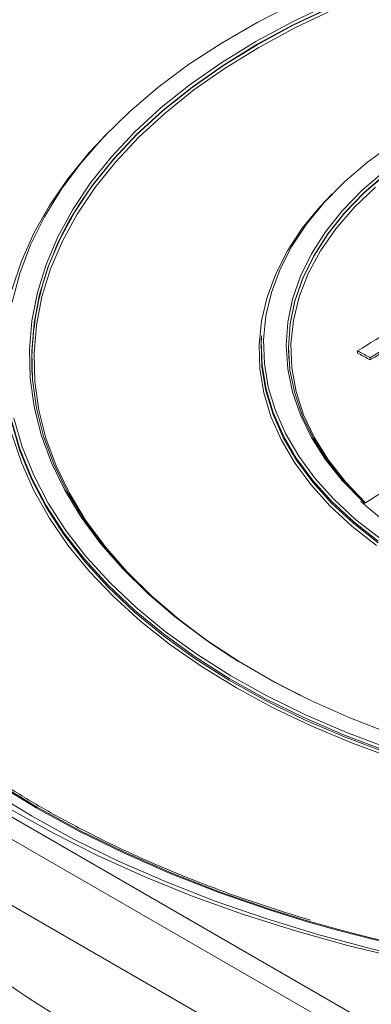
# Model space of a CAD drawing. Units: millimetres. Extents: x 17 to 203, y 13 to 292.
# Drawn here: x 165 to 169, y 106 to 117 of the extents above; entities that cross this region are included whole.
import ezdxf

# ---------------------------------------------------------------- set-up
doc = ezdxf.new("R2010")
doc.units = ezdxf.units.MM

msp = doc.modelspace()

# ---------------------------------------------------------------- linework, layer by layer
at = {"color": 7, "linetype": 'Continuous', "lineweight": 15}
for p, q in [((167.88319056, 113.30475397), (167.88194259, 113.28532321)), ((168.9482416, 113.11293206), (168.9482416, 113.1374619)), ((169.08966295, 113.03709572), (169.08966295, 113.06162556)), ((156.4147739, 112.97690505), (173.88031139, 102.89426487)), ((171.42109847, 112.96345695), (169.03518493, 111.4501357)), ((173.80960072, 102.69014294), (156.27335254, 112.81360352)), ((165.33742308, 112.8715751), (165.3376996, 112.86726975)), ((156.27335254, 112.07871679), (173.80960072, 101.9552562)), ((169.01595665, 111.45852118), (169.00071591, 111.47302354)), ((168.99745869, 111.47170538), (168.98491381, 111.46446338)), ((169.01595665, 111.45852118), (169.01573064, 111.4627396))]:
    msp.add_line(p, q, dxfattribs=at)
at = {"color": 7, "linetype": 'Continuous', "lineweight": 15, "flags": 128}
for points in [[(165.11645595, 113.67868402), (165.200559, 113.99834463), (165.31961236, 114.31428232), (165.47313662, 114.62522492), (165.66051361, 114.92992038), (165.88098883, 115.2271418), (166.13367449, 115.51569237), (166.41755313, 115.79441019), (166.73148166, 116.06217298), (167.07419601, 116.31790254), (167.44431618, 116.56056915), (167.84035183, 116.78919566), (168.26070826, 117.00286149)], [(169.31881515, 108.88290856), (168.86306437, 109.06023498), (168.42793053, 109.2540539), (168.01520169, 109.46356887), (167.62657385, 109.68791895), (167.26364395, 109.92618223), (166.92790336, 110.17737965), (166.62073171, 110.44047898), (166.34339123, 110.71439908), (166.09702157, 110.99801437), (165.88263511, 111.2901594), (165.70111283, 111.58963369), (165.55320062, 111.89520663), (165.4395063, 112.20562256), (165.36049706, 112.51960591), (165.31649756, 112.83586646), (165.30768861, 113.15310463), (165.33410641, 113.47001682), (165.39564239, 113.78530076), (165.4920437, 114.09766088), (165.62291421, 114.40581364), (165.78771612, 114.70849277), (165.98577225, 115.00445449), (166.21626874, 115.29248263), (166.47825841, 115.57139362), (166.77066471, 115.84004137), (167.09228608, 116.09732193), (167.4418009, 116.34217808), (167.81777293, 116.57360367), (168.21865724, 116.79064771), (168.6428065, 116.99241831)], [(168.31349082, 109.30909212), (168.03228024, 109.45473623), (167.64478404, 109.67843303), (167.28291096, 109.91600252), (166.94814801, 110.16646848), (166.6418708, 110.42880169), (166.36533791, 110.70192417), (166.11968565, 110.9847136), (165.90592346, 111.27600793), (165.72492975, 111.57461018), (165.57744825, 111.87929333), (165.46408499, 112.18880536), (165.38530582, 112.50187443), (165.34143444, 112.81721407), (165.33265114, 113.13352847), (165.35899201, 113.44951784), (165.42034881, 113.76388371), (165.51646941, 114.07533428), (165.64695884, 114.38258973), (165.81128087, 114.68438749), (166.00876028, 114.9794874), (166.23858558, 115.26667684), (166.49981237, 115.54477568), (166.79136722, 115.81264115), (167.11205206, 116.06917253), (167.46054913, 116.31331569), (167.83542638, 116.54406739), (168.23514335, 116.76047942), (168.65805754, 116.9616625)], [(165.98217828, 114.93812555), (166.00901507, 114.97511382), (166.23883293, 115.26229396), (166.50005127, 115.54038379), (166.79159668, 115.80824059), (167.11227114, 116.06476368), (167.46075693, 116.30889894), (167.83562204, 116.53964317), (168.23532608, 116.75604819), (168.65822657, 116.95722475)], [(167.56214884, 109.72919768), (167.30340125, 109.90212143), (166.96967801, 110.15180949), (166.66435205, 110.41332794), (166.38867801, 110.68560215), (166.1437887, 110.96751329), (165.93069042, 111.25790292), (165.75025884, 111.55557777), (165.60323539, 111.85931463), (165.49022422, 112.16786537), (165.41168972, 112.47996211), (165.3679546, 112.79432236), (165.35919858, 113.10965435), (165.38545764, 113.42466232), (165.44662388, 113.73805182), (165.54244594, 114.04853509), (165.67253009, 114.35483626), (165.83634177, 114.65569669), (166.03320785, 114.94988008), (166.26231935, 115.23617756), (166.52273483, 115.51341267), (166.81338416, 115.7804462), (167.13307301, 116.03618085), (167.48048771, 116.27956575), (167.85420066, 116.50960077), (168.25267619, 116.72534067), (168.67427688, 116.92589891)], [(165.11344371, 113.81723934), (165.21792998, 114.13344073), (165.35660271, 114.44523073), (165.52891463, 114.75137884), (165.7341857, 115.05067685), (165.9716058, 115.34194356), (166.19151444, 115.57587228)], [(169.19769137, 111.05206564), (168.9271772, 111.26528499), (168.68572999, 111.48983298), (168.47476665, 111.72439189), (168.29552519, 111.96758522), (168.14905748, 112.21798583), (168.03622305, 112.47412425), (167.95768405, 112.73449738), (167.91390139, 112.99757723), (167.90513199, 113.26181995), (167.93142731, 113.52567485), (167.99263306, 113.78759354), (168.08839004, 114.04603897), (168.21813633, 114.29949447), (168.3811105, 114.54647268), (168.57635618, 114.78552422), (168.80272757, 115.01524625), (169.05889624, 115.23429066), (169.34335889, 115.44137201)], [(168.99745869, 111.47170538), (168.77832978, 111.69803202), (168.5906157, 111.93358059), (168.4354723, 112.17690072), (168.31385483, 112.4264942), (168.22651215, 112.68082419), (168.17398207, 112.93832468), (168.15658802, 113.19741015), (168.17443711, 113.4564853), (168.22741943, 113.71395491), (168.31520876, 113.96823364), (168.43726454, 114.21775581), (168.59283523, 114.46098501), (168.78096291, 114.69642358), (169.00048923, 114.92262184), (169.25006246, 115.13818701)], [(169.01573064, 111.4627396), (168.79810969, 111.68803143), (168.61173405, 111.92247367), (168.45774956, 112.16462497), (168.33710291, 112.41299659), (168.25053585, 112.66606154), (168.19858057, 112.92226399), (168.18155651, 113.1800288), (168.19956831, 113.43777123), (168.25250526, 113.6939067), (168.34004189, 113.94686047), (168.46164003, 114.19507741), (168.6165521, 114.43703146), (168.80382569, 114.67123511), (169.02230946, 114.89624847), (169.27066016, 115.11068816)], [(168.18574263, 113.05019039), (168.18183323, 113.17572399), (168.19984497, 113.43345323), (168.25277998, 113.68957555), (168.3403128, 113.94251631), (168.46190528, 114.19072046), (168.61680989, 114.43266205), (168.80407428, 114.66685362), (169.02254715, 114.89185539), (169.27088534, 115.10628404)], [(169.158615, 110.97605695), (168.88584339, 111.1910556), (168.6423813, 111.41747745), (168.42965748, 111.65399374), (168.24892026, 111.89921652), (168.10123028, 112.15170671), (167.98745424, 112.40998261), (167.90825984, 112.67252854), (167.86411181, 112.93780379), (167.85526923, 113.20425161), (167.88178399, 113.47030838), (167.9435005, 113.73441278), (168.04005657, 113.99501493), (168.17088558, 114.25058551), (168.33521977, 114.49962475), (168.53209477, 114.74067117), (168.66732777, 114.88282566)], [(169.03518493, 111.4501357), (168.81309688, 111.68126926), (168.62402375, 111.92199017), (168.46919742, 112.17073005), (168.34962665, 112.42586825), (168.26609049, 112.68574245), (168.21913322, 112.94865947), (168.20906077, 113.21290629), (168.23593877, 113.47676124), (168.29959211, 113.7385052), (168.39960605, 113.99643281), (168.53532896, 114.24886357), (168.70587657, 114.49415279), (168.91013767, 114.7307023), (169.14678143, 114.95697091)], [(169.17715134, 111.00385993), (168.90545058, 111.21801455), (168.66294427, 111.44354752), (168.45105555, 111.6791353), (168.27102787, 111.92339539), (168.12391769, 112.17489436), (168.01058831, 112.43215632), (167.93170481, 112.69367156), (167.88773009, 112.95790539), (167.87892222, 113.22330719), (167.88194259, 113.28532321)], [(169.17812985, 111.02376536), (168.90648561, 111.23787542), (168.66402976, 111.46336146), (168.45218512, 111.69890023), (168.27219489, 111.9431095), (168.12511532, 112.19455614), (168.01180952, 112.45176458), (167.93294243, 112.71322541), (167.88897686, 112.97740427), (167.88017083, 113.24275085), (167.88319056, 113.30475397)], [(169.27287509, 108.67126813), (168.80273147, 108.84874965), (168.35303346, 109.04308762), (167.92559186, 109.2534995), (167.5221278, 109.47913803), (167.14426591, 109.71909465), (166.7935277, 109.97240314), (166.47132546, 110.23804351), (166.1789566, 110.51494613), (165.91759837, 110.801996), (165.68830318, 111.09803728), (165.49199431, 111.40187792), (165.32946224, 111.71229444), (165.20136141, 112.02803692), (165.10820766, 112.34783398)], [(169.27352507, 108.69134119), (168.80344777, 108.86879768), (168.3538132, 109.06310823), (167.9264319, 109.27349043), (167.52302476, 109.49909713), (167.14521618, 109.7390199), (166.79452744, 109.99229265), (166.47237066, 110.25789555), (166.18004304, 110.53475911), (165.91872168, 110.82176848), (165.68945883, 111.117768), (165.49317766, 111.42156577), (165.33066852, 111.73193851), (165.20258576, 112.04763645), (165.10944515, 112.36738839)], [(169.28651893, 108.72299284), (168.81776753, 108.8999488), (168.3694012, 109.09371128), (167.94322536, 109.30350007), (167.54095607, 109.52847043), (167.16421313, 109.76771647), (166.81451354, 110.02027485), (166.49326543, 110.28512859), (166.20176235, 110.56121123), (165.94117807, 110.84741107), (165.71256189, 111.14257569), (165.51683434, 111.44551657), (165.35478357, 111.75501387), (165.22706208, 112.06982136), (165.13418418, 112.38867141)], [(169.36198455, 108.60513438), (168.89117626, 108.77761873), (168.4400578, 108.96682867), (168.01040954, 109.17201748), (167.6039271, 109.39237537), (167.22221468, 109.62703268), (166.86677872, 109.87506335), (166.53902198, 110.13548849), (166.24023795, 110.40728033), (165.9716058, 110.68936624), (165.7341857, 110.98063294), (165.52891463, 111.27993095), (165.35660271, 111.58607907), (165.21792998, 111.89786907), (165.11344371, 112.21407045)], [(165.10274405, 108.04398876), (165.57406418, 107.77911096), (166.06933337, 107.52921974), (166.58712363, 107.29503561), (167.12594205, 107.07723378), (167.68423505, 106.87644223), (168.26039295, 106.6932399), (168.85275453, 106.528155), (169.45961185, 106.38166351), (170.0792152, 106.25418781), (170.70977809, 106.14609545), (171.34948245, 106.05769808), (171.99648385, 105.98925057), (172.6489168, 105.94095028), (173.30490019, 105.91293647), (173.96254264, 105.90528991), (174.61994799, 105.91803265), (175.27522078, 105.95112794), (175.92647168, 106.00448037), (176.57182297, 106.0779361), (177.20941394, 106.17128334)]]:
    msp.add_lwpolyline(points, dxfattribs=at)
at = {"color": 18, "linetype": 'Continuous', "lineweight": 15, "flags": 128}
for points in [[(168.40517311, 106.79107864), (167.96572445, 106.9276356), (167.40803312, 107.12134549), (166.8693261, 107.33220123), (166.35118351, 107.55958433), (165.85512514, 107.80282784), (165.38260603, 108.06121828), (164.93501216, 108.33399776)], [(168.40383598, 106.80195415), (167.97367633, 106.93575502), (167.41673479, 107.12920448), (166.87875204, 107.33977673), (166.36130606, 107.56685413), (165.86591462, 107.80977061), (165.39403079, 108.06781366), (164.94703869, 108.34022639)], [(177.42975035, 106.23327488), (176.79870402, 106.13212879), (176.15909754, 106.05085359), (175.51280699, 105.98968767), (174.86172805, 105.94881045), (174.20777044, 105.92834182), (173.55285234, 105.92834182), (172.89889474, 105.94881045), (172.2478158, 105.98968767), (171.60152524, 106.05085359), (170.96191877, 106.13212879), (170.33087244, 106.23327488), (169.71023722, 106.35399518), (169.10183355, 106.4939356), (168.50744598, 106.65268566), (167.92881795, 106.82977973), (167.36764668, 107.02469836), (166.82557817, 107.23686982), (166.30420241, 107.46567177), (165.80504869, 107.7104331), (165.3295811, 107.97043588), (164.87919428, 108.24491747)]]:
    msp.add_lwpolyline(points, dxfattribs=at)
at = {"color": 18, "linetype": 'Continuous', "lineweight": 15}
msp.add_arc((168.55573699, 113.00148564), 3.22083507, 143.038013526, 182.388272404, dxfattribs=at)
at = {"color": 7, "linetype": 'Continuous', "lineweight": 15}
for centre, radius, start, end in [((172.56444001, 115.47513809), 5.37573432, 228.251096062, 251.754280471), ((173.87501341, 125.84802605), 19.81632249, 253.972750814, 286.97502301), ((173.87483364, 125.86637321), 19.84399277, 254.00025581, 286.979916917), ((171.19621468, 114.93222173), 10.74778265, 232.835964908, 247.025711388)]:
    msp.add_arc(centre, radius, start, end, dxfattribs=at)
for points, knots in [([(185.01025113, 115.64582203), (184.98637512, 115.67992067), (184.88481571, 115.82496326), (184.67614932, 116.07341118), (184.38454063, 116.39002801), (184.06327699, 116.69695367), (183.71590957, 116.99404894), (183.34264437, 117.28034659), (182.94467104, 117.55514406), (182.52299734, 117.8177117), (182.07875687, 118.06737222), (181.61312111, 118.30348092), (181.1273176, 118.52543226), (180.62262106, 118.73265867), (180.10035332, 118.92463105), (179.56187991, 119.10085962), (179.00860698, 119.26089494), (178.44197798, 119.40432886), (177.86347021, 119.53079551), (177.27459123, 119.63997219), (176.67687509, 119.73158025), (176.07187851, 119.80538578), (175.46117694, 119.86120031), (174.84636049, 119.89888127), (174.22902992, 119.91833241), (173.61079243, 119.91950409), (172.99325814, 119.90239343), (172.37803532, 119.86704433), (171.76672619, 119.81354741), (171.16092213, 119.7420396), (170.56220012, 119.65270375), (169.97211876, 119.5457681), (169.39221423, 119.42150564), (168.82399641, 119.28023328), (168.26894509, 119.12231098), (167.72850623, 118.94814072), (167.20408851, 118.75816542), (166.69705992, 118.5528678), (166.20874461, 118.33276911), (165.74041961, 118.09842802), (165.29331331, 117.85043917), (164.86859789, 117.5894333), (164.4674063, 117.31607227), (164.09076101, 117.03106674), (163.73982887, 116.73510946), (163.41495227, 116.42912028), (163.11924745, 116.11332902), (162.89839745, 115.85335814), (162.78682187, 115.69626543), (162.75399218, 115.6500429)], [0, 0, 0, 0, 0.006711923, 0.0285499526, 0.0504010684, 0.0722623926, 0.094131214, 0.1160051584, 0.1378822614, 0.1597609716, 0.1816399922, 0.2035183755, 0.2253956139, 0.2472713926, 0.2691455442, 0.2910180115, 0.3128888184, 0.3347580473, 0.3566258217, 0.3784922937, 0.4003576349, 0.4222220301, 0.4440856722, 0.4659487596, 0.487811494, 0.5096740794, 0.531536721, 0.5533995608, 0.5752628012, 0.5971266491, 0.618991311, 0.6408569914, 0.6627238913, 0.684592205, 0.7064621157, 0.728333789, 0.750207364, 0.7720829408, 0.7939605633, 0.8158401967, 0.8377216978, 0.8596047781, 0.8814889567, 0.9033733587, 0.9252566781, 0.9471373787, 0.969013493, 0.9908826151, 1, 1, 1, 1]), ([(168.9482416, 113.1374619), (169.21114432, 113.30035845), (169.51163962, 113.48654766), (169.8122018, 113.67038791), (169.84980274, 113.6933867)], [0, 0, 0, 0, 0.8748979487, 1, 1, 1, 1]), ([(169.9912241, 113.61876666), (169.95358527, 113.5956914), (169.65302214, 113.41142496), (169.35252742, 113.22484262), (169.08966295, 113.06162556)], [0, 0, 0, 0, 0.1252276915, 1, 1, 1, 1]), ([(169.9912241, 113.59423682), (169.95363448, 113.57119175), (169.65307135, 113.38692548), (169.35257662, 113.20034325), (169.08966295, 113.03709572)], [0, 0, 0, 0, 0.1250639642, 1, 1, 1, 1]), ([(169.08966295, 113.06162556), (169.08373412, 113.06480864), (169.03659275, 113.09011789), (168.98945285, 113.11537836), (168.9482416, 113.1374619)], [0, 0, 0, 0, 0.1257671108, 1, 1, 1, 1]), ([(169.08966295, 113.03709572), (169.08391055, 113.04018408), (169.03676918, 113.0654934), (168.98962928, 113.09075393), (168.9482416, 113.11293206)], [0, 0, 0, 0, 0.1220244767, 1, 1, 1, 1]), ([(169.01573064, 111.4627396), (169.01544264, 111.46472229), (169.01485432, 111.46877246), (169.01168285, 111.4727714), (169.0070779, 111.47458491), (169.0020531, 111.47402856), (168.99874796, 111.47235731), (168.99745869, 111.47170538)], [0, 0, 0, 0, 0.2045998919, 0.4179478914, 0.6348684348, 0.8575686641, 1, 1, 1, 1]), ([(169.03518493, 111.4501357), (169.0331688, 111.44907197), (169.02904504, 111.44689624), (169.02333767, 111.4468569), (169.01889348, 111.44942584), (169.0165001, 111.45372079), (169.01610498, 111.45721093), (169.01595665, 111.45852118)], [0, 0, 0, 0, 0.2139003894, 0.4375084914, 0.6574611704, 0.8714058599, 1, 1, 1, 1]), ([(168.42453486, 106.81285598), (168.24494375, 106.86795509), (167.88484274, 106.97843521), (167.36396478, 107.16428041), (166.85844312, 107.36444658), (166.37185068, 107.57955577), (165.90511691, 107.80862346), (165.45957024, 108.05113308), (165.03635386, 108.30639542), (164.63659859, 108.573728), (164.26129641, 108.85239085), (163.91161753, 109.14167662), (163.58774375, 109.44063554), (163.29319805, 109.74911043), (163.08237429, 109.99085529), (162.97956928, 110.1317502), (162.95558881, 110.16461558)], [0, 0, 0, 0, 0.0748299914, 0.1500428088, 0.2252485887, 0.3004471931, 0.3756387648, 0.4508238317, 0.5260034415, 0.6011793265, 0.6763539178, 0.7515297588, 0.8267114409, 0.9019050284, 0.9771182016, 1, 1, 1, 1])]:
    msp.add_open_spline(points, degree=3, knots=knots, dxfattribs=at)

doc.saveas('drawing.dxf')
